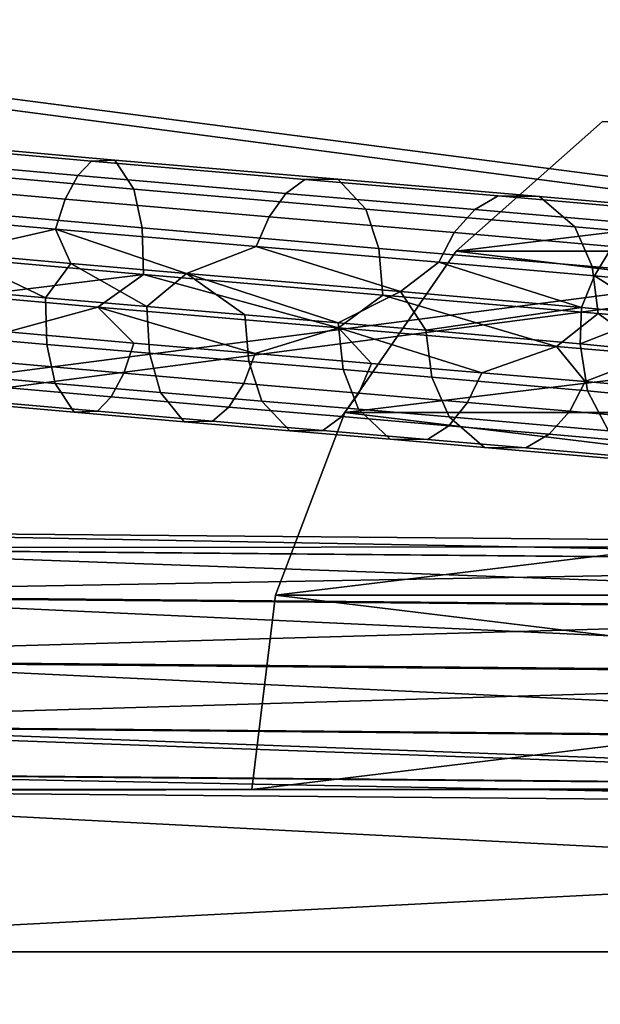
# Model space of a CAD drawing. Units: inches. Extents: x -11.7 to 11.7, y -11.7 to 11.7.
# Drawn here: x -1.3 to -0.6, y -7.6 to -6.4 of the extents above; entities that cross this region are included whole.
import ezdxf

# ---------------------------------------------------------------- set-up
doc = ezdxf.new("R2010")
doc.units = ezdxf.units.IN
doc.header["$MEASUREMENT"] = 0
doc.layers.add('TABLE-BASE', color=6, linetype='Continuous')
doc.layers.add('TABLE-TOP', color=6, linetype='Continuous')

msp = doc.modelspace()

# ---------------------------------------------------------------- linework, layer by layer
at = {"layer": 'TABLE-BASE'}
for points in [[(0.7369, -6.6641, 9.1523), (-0.7369, -6.6641, 9.1523), (0.5593, -6.5067, 9.1523)], [(0.5593, -6.5067, 9.1523), (-0.7369, -6.6641, 9.1523), (-0.5593, -6.5067, 9.1523)], [(-0.7369, -6.6641, 9.2883), (0.7369, -6.6641, 9.2883), (-0.5593, -6.5067, 9.2883)], [(-0.5593, -6.5067, 9.2883), (-0.5593, -6.5067, 9.1523), (-0.7369, -6.6641, 9.2883)], [(-0.7369, -6.6641, 9.2883), (-0.5593, -6.5067, 9.1523), (-0.7369, -6.6641, 9.1523)], [(-1.4618, -6.5483, 0.3321), (-1.1956, -6.5721, 0.4108), (-1.1789, -6.5546, 0.3729), (-1.4525, -6.5301, 0.2921)], [(-1.4525, -6.5301, 0.2921), (-1.1789, -6.5546, 0.3729), (-1.1506, -6.5534, 0.3028), (-1.4381, -6.5276, 0.2178)], [(-1.1506, -6.5534, 0.3028), (-1.1277, -6.5886, 0.2379), (-1.4282, -6.5616, 0.1492), (-1.4381, -6.5276, 0.2178)], [(-1.4709, -6.5777, 0.3656), (-1.2109, -6.601, 0.4425), (-1.1956, -6.5721, 0.4108), (-1.4618, -6.5483, 0.3321)], [(-1.1789, -6.5546, 0.3729), (-1.1956, -6.5721, 0.4108), (-0.9432, -6.5938, 0.5391), (-0.9202, -6.5769, 0.5044)], [(-1.1506, -6.5534, 0.3028), (-1.1789, -6.5546, 0.3729), (-0.9202, -6.5769, 0.5044), (-0.8802, -6.5767, 0.4402)], [(-0.8802, -6.5767, 0.4402), (-0.8464, -6.6128, 0.3809), (-1.1277, -6.5886, 0.2379), (-1.1506, -6.5534, 0.3028)], [(-1.4254, -6.6083, 0.1117), (-1.4282, -6.5616, 0.1492), (-1.1277, -6.5886, 0.2379), (-1.1176, -6.6358, 0.2025)], [(-1.4787, -6.6145, 0.3887), (-1.2228, -6.6374, 0.4643), (-1.2109, -6.601, 0.4425), (-1.4709, -6.5777, 0.3656)], [(-1.1956, -6.5721, 0.4108), (-1.2109, -6.601, 0.4425), (-0.9637, -6.6222, 0.5682), (-0.9432, -6.5938, 0.5391)], [(-0.9202, -6.5769, 0.5044), (-0.9432, -6.5938, 0.5391), (-0.7143, -6.6133, 0.7093), (-0.6859, -6.5968, 0.6786)], [(-0.8802, -6.5767, 0.4402), (-0.9202, -6.5769, 0.5044), (-0.6859, -6.5968, 0.6786), (-0.6359, -6.5975, 0.6218)], [(-0.6359, -6.5975, 0.6218), (-0.5929, -6.6343, 0.5694), (-0.8464, -6.6128, 0.3809), (-0.8802, -6.5767, 0.4402)], [(-1.1176, -6.6358, 0.2025), (-1.1277, -6.5886, 0.2379), (-0.8464, -6.6128, 0.3809), (-0.8304, -6.6606, 0.3485)], [(-0.9792, -6.6584, 0.5882), (-0.9637, -6.6222, 0.5682), (-1.2109, -6.601, 0.4425), (-1.2228, -6.6374, 0.4643)], [(-0.9432, -6.5938, 0.5391), (-0.9637, -6.6222, 0.5682), (-0.7393, -6.6413, 0.735), (-0.7143, -6.6133, 0.7093)], [(-0.6859, -6.5968, 0.6786), (-0.7143, -6.6133, 0.7093), (-0.5187, -6.6305, 0.9128), (-0.4854, -6.6144, 0.8871)], [(-0.6359, -6.5975, 0.6218), (-0.6859, -6.5968, 0.6786), (-0.4854, -6.6144, 0.8871), (-0.4267, -6.6159, 0.8394)], [(-0.4267, -6.6159, 0.8394), (-0.3757, -6.6535, 0.7953), (-0.5929, -6.6343, 0.5694), (-0.6359, -6.5975, 0.6218)], [(-1.4787, -6.6145, 0.3887), (-1.3488, -6.666, 0.4338), (-1.2228, -6.6374, 0.4643)], [(-1.4272, -6.6644, 0.0939), (-1.4254, -6.6083, 0.1117), (-1.1176, -6.6358, 0.2025), (-1.1158, -6.6923, 0.1858)], [(-0.8304, -6.6606, 0.3485), (-0.8464, -6.6128, 0.3809), (-0.5929, -6.6343, 0.5694), (-0.5718, -6.6826, 0.5407)], [(-0.7143, -6.6133, 0.7093), (-0.7393, -6.6413, 0.735), (-0.5477, -6.6582, 0.9343), (-0.5187, -6.6305, 0.9128)], [(-0.758, -6.6772, 0.7527), (-0.7393, -6.6413, 0.735), (-0.9637, -6.6222, 0.5682), (-0.9792, -6.6584, 0.5882)], [(-1.3488, -6.666, 0.4338), (-1.2042, -6.6788, 0.4862), (-1.2228, -6.6374, 0.4643)], [(-1.2228, -6.6374, 0.4643), (-1.2042, -6.6788, 0.4862), (-1.064, -6.6908, 0.5544)], [(-1.2228, -6.6374, 0.4643), (-1.064, -6.6908, 0.5544), (-0.9792, -6.6584, 0.5882)], [(-1.1158, -6.6923, 0.1858), (-1.1176, -6.6358, 0.2025), (-0.8304, -6.6606, 0.3485), (-0.8257, -6.7172, 0.3333)], [(-0.5718, -6.6826, 0.5407), (-0.5929, -6.6343, 0.5694), (-0.3757, -6.6535, 0.7953), (-0.3503, -6.7021, 0.7712)], [(-0.5692, -6.6938, 0.9491), (-0.5477, -6.6582, 0.9343), (-0.7393, -6.6413, 0.735), (-0.758, -6.6772, 0.7527)], [(-0.9792, -6.6584, 0.5882), (-1.064, -6.6908, 0.5544), (-0.8042, -6.7129, 0.7316)], [(-0.9792, -6.6584, 0.5882), (-0.8042, -6.7129, 0.7316), (-0.758, -6.6772, 0.7527)], [(-0.8257, -6.7172, 0.3333), (-0.8304, -6.6606, 0.3485), (-0.5718, -6.6826, 0.5407), (-0.5648, -6.7394, 0.5272)], [(-0.4221, -6.7081, 1.1679), (-0.3981, -6.6728, 1.1569), (-0.5477, -6.6582, 0.9343), (-0.5692, -6.6938, 0.9491)], [(-1.325, -6.7181, 0.1187), (-1.4272, -6.6644, 0.0939), (-1.1158, -6.6923, 0.1858)], [(-1.3488, -6.666, 0.4338), (-1.3609, -6.7093, 0.4321), (-1.2348, -6.7205, 0.4761)], [(-1.2348, -6.7205, 0.4761), (-1.2042, -6.6788, 0.4862), (-1.3488, -6.666, 0.4338)], [(0.8717, -6.8594, 9.1523), (-0.8717, -6.8594, 9.1523), (0.7369, -6.6641, 9.1523)], [(0.7369, -6.6641, 9.1523), (-0.8717, -6.8594, 9.1523), (-0.7369, -6.6641, 9.1523)], [(-0.8717, -6.8594, 9.2883), (0.8717, -6.8594, 9.2883), (-0.7369, -6.6641, 9.2883)], [(-0.7369, -6.6641, 9.2883), (-0.7369, -6.6641, 9.1523), (-0.8717, -6.8594, 9.2883)], [(-0.8717, -6.8594, 9.2883), (-0.7369, -6.6641, 9.1523), (-0.8717, -6.8594, 9.1523)], [(-0.7369, -6.6641, 9.2883), (0.8717, -6.8594, 9.2883), (0.7369, -6.6641, 9.2883)], [(-1.1118, -6.7311, 0.532), (-1.2042, -6.6788, 0.4862), (-1.2348, -6.7205, 0.4761)], [(-1.1118, -6.7311, 0.532), (-1.064, -6.6908, 0.5544), (-1.2042, -6.6788, 0.4862)], [(-0.758, -6.6772, 0.7527), (-0.8042, -6.7129, 0.7316), (-0.585, -6.7321, 0.9527)], [(-0.758, -6.6772, 0.7527), (-0.585, -6.7321, 0.9527), (-0.5692, -6.6938, 0.9491)], [(-0.5648, -6.7394, 0.5272), (-0.5718, -6.6826, 0.5407), (-0.3503, -6.7021, 0.7712), (-0.3413, -6.7591, 0.7597)], [(-1.325, -6.7181, 0.1187), (-1.1158, -6.6923, 0.1858), (-1.1713, -6.7318, 0.1669)], [(-1.1713, -6.7318, 0.1669), (-1.1158, -6.6923, 0.1858), (-0.8795, -6.757, 0.3042)], [(-0.8795, -6.757, 0.3042), (-1.1158, -6.6923, 0.1858), (-0.8257, -6.7172, 0.3333)], [(-0.993, -6.7412, 0.5991), (-1.064, -6.6908, 0.5544), (-1.1118, -6.7311, 0.532)], [(-0.993, -6.7412, 0.5991), (-0.8798, -6.7509, 0.6761), (-1.064, -6.6908, 0.5544)], [(-1.064, -6.6908, 0.5544), (-0.8798, -6.7509, 0.6761), (-0.8042, -6.7129, 0.7316)], [(-0.5692, -6.6938, 0.9491), (-0.585, -6.7321, 0.9527), (-0.495, -6.7406, 1.0751)], [(-0.5692, -6.6938, 0.9491), (-0.495, -6.7406, 1.0751), (-0.4221, -6.7081, 1.1679)], [(-1.2348, -6.7205, 0.4761), (-1.3609, -6.7093, 0.4321), (-1.3608, -6.7656, 0.4149), (-1.233, -6.7769, 0.4594)], [(-1.1713, -6.7318, 0.1669), (-1.2804, -6.7618, 0.1444), (-1.325, -6.7181, 0.1187)], [(-1.2348, -6.7205, 0.4761), (-1.233, -6.7769, 0.4594), (-1.1085, -6.7877, 0.516), (-1.1118, -6.7311, 0.532)], [(-0.8042, -6.7129, 0.7316), (-0.8798, -6.7509, 0.6761), (-0.7735, -6.7599, 0.7623)], [(-0.8795, -6.757, 0.3042), (-0.8257, -6.7172, 0.3333), (-0.6152, -6.7795, 0.4885)], [(-0.6152, -6.7795, 0.4885), (-0.8257, -6.7172, 0.3333), (-0.5648, -6.7394, 0.5272)], [(-0.8042, -6.7129, 0.7316), (-0.7735, -6.7599, 0.7623), (-0.585, -6.7321, 0.9527)], [(-1.1278, -6.7753, 0.1976), (-1.2804, -6.7618, 0.1444), (-1.1713, -6.7318, 0.1669)], [(-1.1278, -6.7753, 0.1976), (-1.1713, -6.7318, 0.1669), (-0.9805, -6.788, 0.2645)], [(-0.9805, -6.788, 0.2645), (-1.1713, -6.7318, 0.1669), (-0.8795, -6.757, 0.3042)], [(-1.1118, -6.7311, 0.532), (-1.1085, -6.7877, 0.516), (-0.9883, -6.7979, 0.5838), (-0.993, -6.7412, 0.5991)], [(-0.585, -6.7321, 0.9527), (-0.7735, -6.7599, 0.7623), (-0.5864, -6.7764, 0.9569)], [(-0.585, -6.7321, 0.9527), (-0.5864, -6.7764, 0.9569), (-0.495, -6.7406, 1.0751)], [(-0.9883, -6.7979, 0.5838), (-0.8739, -6.8076, 0.6618), (-0.8798, -6.7509, 0.6761), (-0.993, -6.7412, 0.5991)], [(-0.6152, -6.7795, 0.4885), (-0.5648, -6.7394, 0.5272), (-0.4958, -6.7897, 0.5958)], [(-0.495, -6.7406, 1.0751), (-0.5864, -6.7764, 0.9569), (-0.4409, -6.7905, 1.1733)], [(-0.4958, -6.7897, 0.5958), (-0.5648, -6.7394, 0.5272), (-0.3413, -6.7591, 0.7597)], [(-0.9805, -6.788, 0.2645), (-0.8795, -6.757, 0.3042), (-0.8395, -6.8001, 0.3441)], [(-0.7665, -6.8168, 0.7488), (-0.7735, -6.7599, 0.7623), (-0.8798, -6.7509, 0.6761), (-0.8739, -6.8076, 0.6618)], [(-0.8395, -6.8001, 0.3441), (-0.8795, -6.757, 0.3042), (-0.7058, -6.8114, 0.4352)], [(-0.8795, -6.757, 0.3042), (-0.6152, -6.7795, 0.4885), (-0.7058, -6.8114, 0.4352)], [(-1.233, -6.7769, 0.4594), (-1.3608, -6.7656, 0.4149), (-1.3542, -6.8126, 0.3783), (-1.223, -6.8242, 0.424)], [(-1.1398, -6.8117, 0.2194), (-1.2903, -6.7984, 0.167), (-1.2804, -6.7618, 0.1444), (-1.1278, -6.7753, 0.1976)], [(-0.7735, -6.7599, 0.7623), (-0.7665, -6.8168, 0.7488), (-0.5775, -6.8334, 0.9454), (-0.5864, -6.7764, 0.9569)], [(-1.233, -6.7769, 0.4594), (-1.223, -6.8242, 0.424), (-1.0953, -6.8352, 0.482), (-1.1085, -6.7877, 0.516)], [(-1.1398, -6.8117, 0.2194), (-1.1278, -6.7753, 0.1976), (-0.9805, -6.788, 0.2645), (-0.9943, -6.8243, 0.2856)], [(-0.7058, -6.8114, 0.4352), (-0.6152, -6.7795, 0.4885), (-0.5803, -6.8221, 0.5368)], [(-0.6152, -6.7795, 0.4885), (-0.4958, -6.7897, 0.5958), (-0.5803, -6.8221, 0.5368)], [(-0.5864, -6.7764, 0.9569), (-0.5775, -6.8334, 0.9454), (-0.4304, -6.8477, 1.1642), (-0.4409, -6.7905, 1.1733)], [(-1.1085, -6.7877, 0.516), (-1.0953, -6.8352, 0.482), (-0.9723, -6.8457, 0.5514), (-0.9883, -6.7979, 0.5838)], [(-0.9943, -6.8243, 0.2856), (-0.9805, -6.788, 0.2645), (-0.8395, -6.8001, 0.3441), (-0.855, -6.8362, 0.3642)], [(-0.5803, -6.8221, 0.5368), (-0.4958, -6.7897, 0.5958), (-0.3585, -6.8417, 0.7675)], [(-1.155, -6.8406, 0.2511), (-1.3026, -6.8275, 0.1997), (-1.2903, -6.7984, 0.167), (-1.1398, -6.8117, 0.2194)], [(-0.9723, -6.8457, 0.5514), (-0.8553, -6.8557, 0.6312), (-0.8739, -6.8076, 0.6618), (-0.9883, -6.7979, 0.5838)], [(-0.8395, -6.8001, 0.3441), (-0.7058, -6.8114, 0.4352), (-0.7229, -6.8474, 0.4542), (-0.855, -6.8362, 0.3642)], [(-1.223, -6.8242, 0.424), (-1.3542, -6.8126, 0.3783), (-1.3374, -6.8472, 0.3113), (-1.2, -6.8593, 0.3592)], [(-1.155, -6.8406, 0.2511), (-1.1398, -6.8117, 0.2194), (-0.9943, -6.8243, 0.2856), (-1.0123, -6.8529, 0.316)], [(-0.7454, -6.865, 0.7201), (-0.7665, -6.8168, 0.7488), (-0.8739, -6.8076, 0.6618), (-0.8553, -6.8557, 0.6312)], [(-0.7665, -6.8168, 0.7488), (-0.7454, -6.865, 0.7201), (-0.5521, -6.882, 0.9212), (-0.5775, -6.8334, 0.9454)], [(-0.7058, -6.8114, 0.4352), (-0.5803, -6.8221, 0.5368), (-0.599, -6.858, 0.5545), (-0.7229, -6.8474, 0.4542)], [(-1.1717, -6.8581, 0.289), (-1.3158, -6.8454, 0.2388), (-1.3026, -6.8275, 0.1997), (-1.155, -6.8406, 0.2511)], [(-1.223, -6.8242, 0.424), (-1.2, -6.8593, 0.3592), (-1.0666, -6.8709, 0.4198), (-1.0953, -6.8352, 0.482)], [(-1.0123, -6.8529, 0.316), (-0.9943, -6.8243, 0.2856), (-0.855, -6.8362, 0.3642), (-0.8755, -6.8646, 0.3932)], [(-0.5803, -6.8221, 0.5368), (-0.3585, -6.8417, 0.7675), (-0.38, -6.8773, 0.7823), (-0.599, -6.858, 0.5545)], [(-1.1717, -6.8581, 0.289), (-1.155, -6.8406, 0.2511), (-1.0123, -6.8529, 0.316), (-1.0323, -6.8702, 0.3524)], [(-1.0953, -6.8352, 0.482), (-1.0666, -6.8709, 0.4198), (-0.9385, -6.8818, 0.4921), (-0.9723, -6.8457, 0.5514)], [(-0.855, -6.8362, 0.3642), (-0.7229, -6.8474, 0.4542), (-0.7457, -6.8756, 0.4816), (-0.8755, -6.8646, 0.3932)], [(-0.5775, -6.8334, 0.9454), (-0.5521, -6.882, 0.9212), (-0.4013, -6.8967, 1.1456), (-0.4304, -6.8477, 1.1642)], [(-1.2, -6.8593, 0.3592), (-1.3374, -6.8472, 0.3113), (-1.3158, -6.8454, 0.2388), (-1.1717, -6.8581, 0.289)], [(-1.0323, -6.8702, 0.3524), (-1.0123, -6.8529, 0.316), (-0.8755, -6.8646, 0.3932), (-0.8985, -6.8816, 0.4279)], [(-0.9385, -6.8818, 0.4921), (-0.8167, -6.8921, 0.5751), (-0.8553, -6.8557, 0.6312), (-0.9723, -6.8457, 0.5514)], [(-0.7229, -6.8474, 0.4542), (-0.599, -6.858, 0.5545), (-0.624, -6.886, 0.5801), (-0.7457, -6.8756, 0.4816)], [(-1.2, -6.8593, 0.3592), (-1.1717, -6.8581, 0.289), (-1.0323, -6.8702, 0.3524), (-1.0666, -6.8709, 0.4198)], [(0.9559, -7.0813, 9.1523), (-0.9559, -7.0813, 9.1523), (0.8717, -6.8594, 9.1523)], [(0.8717, -6.8594, 9.1523), (-0.9559, -7.0813, 9.1523), (-0.8717, -6.8594, 9.1523)], [(-0.9559, -7.0813, 9.2883), (0.9559, -7.0813, 9.2883), (-0.8717, -6.8594, 9.2883)], [(-0.8717, -6.8594, 9.2883), (-0.8717, -6.8594, 9.1523), (-0.9559, -7.0813, 9.2883)], [(-0.9559, -7.0813, 9.2883), (-0.8717, -6.8594, 9.1523), (-0.9559, -7.0813, 9.1523)], [(-0.8755, -6.8646, 0.3932), (-0.7457, -6.8756, 0.4816), (-0.7715, -6.8924, 0.5144), (-0.8985, -6.8816, 0.4279)], [(-0.8717, -6.8594, 9.2883), (0.9559, -7.0813, 9.2883), (0.8717, -6.8594, 9.2883)], [(-0.7024, -6.9019, 0.6676), (-0.7454, -6.865, 0.7201), (-0.8553, -6.8557, 0.6312), (-0.8167, -6.8921, 0.5751)], [(-0.501, -6.9196, 0.8771), (-0.5521, -6.882, 0.9212), (-0.7454, -6.865, 0.7201), (-0.7024, -6.9019, 0.6676)], [(-0.599, -6.858, 0.5545), (-0.38, -6.8773, 0.7823), (-0.4091, -6.905, 0.8038), (-0.624, -6.886, 0.5801)], [(-1.0666, -6.8709, 0.4198), (-1.0323, -6.8702, 0.3524), (-0.8985, -6.8816, 0.4279), (-0.9385, -6.8818, 0.4921)], [(-0.7457, -6.8756, 0.4816), (-0.624, -6.886, 0.5801), (-0.6524, -6.9026, 0.6108), (-0.7715, -6.8924, 0.5144)], [(-0.8985, -6.8816, 0.4279), (-0.7715, -6.8924, 0.5144), (-0.8167, -6.8921, 0.5751), (-0.9385, -6.8818, 0.4921)], [(-0.624, -6.886, 0.5801), (-0.4091, -6.905, 0.8038), (-0.4423, -6.9211, 0.8295), (-0.6524, -6.9026, 0.6108)], [(-0.7715, -6.8924, 0.5144), (-0.6524, -6.9026, 0.6108), (-0.7024, -6.9019, 0.6676), (-0.8167, -6.8921, 0.5751)], [(-0.6524, -6.9026, 0.6108), (-0.4423, -6.9211, 0.8295), (-0.501, -6.9196, 0.8771), (-0.7024, -6.9019, 0.6676)], [(0.3912, -7.0216, 1.4466), (-1.7619, -7.0236, 9.4527), (-1.6854, -7.0035, 9.4725)], [(0.3912, -7.0216, 1.4466), (-1.6854, -7.0035, 9.4725), (0.4672, -7.0437, 1.4663)], [(0.4672, -7.0437, 1.4663), (-1.6854, -7.0035, 9.4725), (-1.6095, -7.0255, 9.4922)], [(0.3148, -7.0417, 1.4268), (-1.7619, -7.0236, 9.4527), (0.3912, -7.0216, 1.4466)], [(0.3148, -7.0417, 1.4268), (-1.8184, -7.0805, 9.4382), (-1.7619, -7.0236, 9.4527)], [(0.4672, -7.0437, 1.4663), (-1.6095, -7.0255, 9.4922), (0.5223, -7.1021, 1.4807)], [(0.5223, -7.1021, 1.4807), (-1.6095, -7.0255, 9.4922), (-1.5544, -7.0839, 9.5066)], [(0.2582, -7.0987, 1.4123), (-1.8184, -7.0805, 9.4382), (0.3148, -7.0417, 1.4268)], [(0.2582, -7.0987, 1.4123), (-1.8399, -7.1589, 9.4329), (-1.8184, -7.0805, 9.4382)], [(0.9845, -7.3169, 9.1523), (-0.9845, -7.3169, 9.1523), (0.9559, -7.0813, 9.1523)], [(0.9559, -7.0813, 9.1523), (-0.9845, -7.3169, 9.1523), (-0.9559, -7.0813, 9.1523)], [(-0.9845, -7.3169, 9.2883), (0.9845, -7.3169, 9.2883), (-0.9559, -7.0813, 9.2883)], [(-0.9559, -7.0813, 9.2883), (-0.9559, -7.0813, 9.1523), (-0.9845, -7.3169, 9.2883)], [(-0.9845, -7.3169, 9.2883), (-0.9559, -7.0813, 9.1523), (-0.9845, -7.3169, 9.1523)], [(-0.9559, -7.0813, 9.2883), (0.9845, -7.3169, 9.2883), (0.9559, -7.0813, 9.2883)], [(0.5223, -7.1021, 1.4807), (-1.5544, -7.0839, 9.5066), (0.5417, -7.1811, 1.4859)], [(0.5417, -7.1811, 1.4859), (-1.5544, -7.0839, 9.5066), (-1.535, -7.1629, 9.5118)], [(0.2368, -7.1771, 1.407), (-1.8399, -7.1589, 9.4329), (0.2582, -7.0987, 1.4123)], [(0.2368, -7.1771, 1.407), (-1.8204, -7.2379, 9.4381), (-1.8399, -7.1589, 9.4329)], [(0.5203, -7.2596, 1.4805), (-1.535, -7.1629, 9.5118), (-1.5564, -7.2414, 9.5064)], [(0.5417, -7.1811, 1.4859), (-1.535, -7.1629, 9.5118), (0.5203, -7.2596, 1.4805)], [(0.2562, -7.2561, 1.4122), (-1.8204, -7.2379, 9.4381), (0.2368, -7.1771, 1.407)], [(0.3113, -7.3145, 1.4265), (-1.7654, -7.2963, 9.4525), (-1.8204, -7.2379, 9.4381)], [(-1.8204, -7.2379, 9.4381), (0.2562, -7.2561, 1.4122), (0.3113, -7.3145, 1.4265)], [(0.4637, -7.3165, 1.466), (-1.5564, -7.2414, 9.5064), (-1.6129, -7.2983, 9.4919)], [(0.5203, -7.2596, 1.4805), (-1.5564, -7.2414, 9.5064), (0.4637, -7.3165, 1.466)], [(0.3113, -7.3145, 1.4265), (-1.6894, -7.3184, 9.4722), (-1.7654, -7.2963, 9.4525)], [(0.3872, -7.3366, 1.4463), (-1.6129, -7.2983, 9.4919), (-1.6894, -7.3184, 9.4722)], [(0.4637, -7.3165, 1.466), (-1.6129, -7.2983, 9.4919), (0.3872, -7.3366, 1.4463)], [(1.9078, -7.5138, 8.6081), (-1.9078, -7.5138, 8.6081), (1.9078, -7.3169, 8.6081)], [(1.9078, -7.3169, 8.6081), (-1.9078, -7.5138, 8.6081), (-1.9078, -7.3169, 8.6081)], [(-1.9078, -7.3169, 9.5923), (1.9078, -7.3169, 9.5923), (-1.9078, -7.3169, 8.6081)], [(-1.9078, -7.3169, 8.6081), (1.9078, -7.3169, 9.5923), (1.9078, -7.3169, 8.6081)], [(-1.9078, -7.5138, 9.5923), (1.9078, -7.5138, 9.5923), (-1.9078, -7.3169, 9.5923)], [(-1.9078, -7.3169, 9.5923), (1.9078, -7.5138, 9.5923), (1.9078, -7.3169, 9.5923)], [(0.3872, -7.3366, 1.4463), (-1.6894, -7.3184, 9.4722), (0.3113, -7.3145, 1.4265)], [(-0.9845, -7.3169, 9.1523), (0.9845, -7.3169, 9.1523), (-0.9845, -7.3169, 9.2883)], [(-0.9845, -7.3169, 9.2883), (0.9845, -7.3169, 9.1523), (0.9845, -7.3169, 9.2883)], [(-1.9078, -7.5138, 8.6081), (1.9078, -7.5138, 8.6081), (-1.9078, -7.5138, 9.5923)], [(-1.9078, -7.5138, 9.5923), (1.9078, -7.5138, 8.6081), (1.9078, -7.5138, 9.5923)]]:
    msp.add_3dface(points, dxfattribs=at)
at = {"layer": 'TABLE-TOP'}
for points in [[(9.3648, -5.4278, 9.7423), (-7.6667, -7.6409, 9.7423), (-9.3648, -5.4278, 9.7423)], [(-7.6667, -7.6409, 9.8604), (7.6409, -7.6667, 9.8604), (-9.3648, -5.4278, 9.8604)], [(7.6409, -7.6667, 9.8604), (7.6667, -7.6409, 9.8604), (-9.3648, -5.4278, 9.8604)], [(-9.3648, -5.4278, 9.8604), (7.6667, -7.6409, 9.8604), (9.3648, -5.4278, 9.8604)], [(-7.6409, -7.6667, 9.7423), (-7.6667, -7.6409, 9.7423), (9.3648, -5.4278, 9.7423)], [(7.6667, -7.6409, 9.7423), (-7.6409, -7.6667, 9.7423), (9.3648, -5.4278, 9.7423)]]:
    msp.add_3dface(points, dxfattribs=at)

doc.saveas('drawing.dxf')
